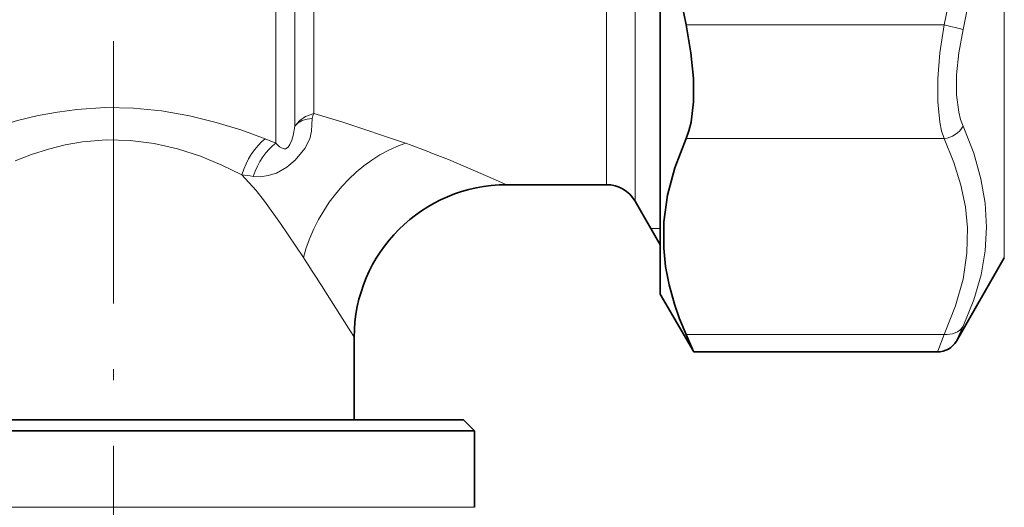
# Model space of a CAD drawing. Extents: x 0 to 420, y 0 to 297.
# Drawn here: x 182 to 227, y 123 to 146 of the extents above; entities that cross this region are included whole.
import ezdxf

# ---------------------------------------------------------------- set-up
doc = ezdxf.new("R2010")
doc.units = 0
doc.linetypes.add('DASHDOT', pattern=[18.5, 12, -3, 0.5, -3])

msp = doc.modelspace()

# ---------------------------------------------------------------- linework, layer by layer
at = {"color": 7, "lineweight": 35}
for p, q in [((211.009491, 133.210724), (211.009491, 175.704803)), ((211.009491, 135.454803), (211.009491, 171.128876)), ((203.993225, 138.204803), (208.555756, 138.204803)), ((209.854782, 137.454803), (211.009491, 135.454803)), ((226.741531, 134.854797), (224.548843, 131.056946)), ((211.009491, 133.204803), (211.009491, 133.210724)), ((211.009491, 133.204803), (212.538223, 130.556946)), ((197.009491, 131.2211), (197.009491, 127.454803)), ((212.526764, 130.583466), (212.186157, 131.360794)), ((212.526764, 130.583466), (212.538223, 130.556946)), ((212.538223, 130.556946), (223.682816, 130.556946)), ((202.009491, 127.454803), (171.96817, 127.454803)), ((202.009491, 127.454803), (202.509491, 126.954803)), ((202.509491, 126.954803), (171.529373, 126.954803)), ((202.509491, 123.454803), (202.509491, 126.954803))]:
    msp.add_line(p, q, dxfattribs=at)
at = {"color": 7, "lineweight": 13}
for p, q in [((226.741531, 134.86026), (226.741531, 174.05481)), ((193.432129, 166.901718), (193.432129, 140.104782)), ((209.854782, 137.454803), (209.854782, 166.817688)), ((194.298157, 166.540939), (194.298157, 140.884293)), ((195.164185, 141.461914), (195.164185, 166.180145)), ((208.555756, 138.204803), (208.555756, 166.272263)), ((212.186157, 145.505875), (223.988647, 145.505875)), ((223.988647, 145.505875), (224.854675, 145.305832)), ((193.432144, 140.104782), (192.93602, 140.29921)), ((212.186157, 140.309723), (223.988647, 140.309723)), ((211.009491, 136.204803), (210.576477, 136.204803)), ((226.741531, 134.854797), (226.741531, 134.86026)), ((224.562042, 131.086304), (224.854691, 131.72995)), ((212.186157, 131.360794), (223.988647, 131.360794)), ((223.696014, 130.59201), (223.988647, 131.360794)), ((224.562042, 131.086304), (224.548843, 131.056946)), ((223.696014, 130.59201), (223.682816, 130.556946)), ((202.509491, 123.454803), (171.529373, 123.454803))]:
    msp.add_line(p, q, dxfattribs=at)
at = {"color": 7, "linetype": 'DASHDOT', "lineweight": 13}
msp.add_line((186.009491, 144.772461), (186.009491, 90.971375), dxfattribs=at)
at = {"color": 7, "lineweight": 13}
for points in [[(224.854675, 145.305786), (225.342209, 147.743591), (225.675751, 150.053055), (225.869904, 152.279846), (225.933243, 154.465729), (225.868927, 156.646545), (225.6745, 158.867538), (225.341309, 161.17131), (224.854675, 163.603775)], [(223.988647, 145.505875), (224.489487, 147.971985), (224.825699, 150.292419), (225.014755, 152.522415), (225.066879, 154.609406), (224.996536, 156.698471), (224.800598, 158.83046), (224.46991, 161.049332), (223.988663, 163.403732)], [(223.988647, 140.309723), (223.876358, 140.663239), (223.790695, 141.064636), (223.694656, 141.990677), (223.694611, 143.051971), (223.791458, 144.239334), (223.988647, 145.505875)], [(224.854675, 140.878937), (224.742554, 141.182053), (224.656906, 141.525375), (224.56073, 142.316116), (224.560699, 143.221863), (224.657486, 144.230148), (224.854691, 145.305832)], [(192.93602, 140.299225), (191.868607, 140.691742), (190.704208, 141.055038), (189.474091, 141.359238), (188.204529, 141.581406), (186.914337, 141.706757), (185.620255, 141.727798), (184.335449, 141.64444), (183.438538, 141.525635), (182.557388, 141.361847), (181.611084, 141.136002), (180.695282, 140.870529)], [(195.164185, 141.461945), (194.786636, 141.316757), (194.522827, 141.136139), (194.298157, 140.884293)], [(199.36412, 140.099213), (196.448181, 141.07428), (195.164185, 141.461914)], [(195.095474, 141.226288), (195.079758, 140.950317), (195.059845, 140.651627), (194.977585, 140.300903), (194.757568, 139.85968), (194.319839, 139.329819), (193.927841, 139.003784), (193.452789, 138.73735), (193.08342, 138.617416), (192.72168, 138.568253), (192.385712, 138.586121)], [(194.298157, 140.884293), (194.22168, 140.445862), (194.159012, 140.239334), (194.074677, 140.042267), (193.992523, 139.923431), (193.869659, 139.849182), (193.803604, 139.84581), (193.6866, 139.883148), (193.598251, 139.941116), (193.432129, 140.104782)], [(224.854675, 131.72995), (225.342758, 132.934814), (225.675827, 134.076904), (225.869659, 135.180939), (225.933243, 136.269089), (225.869522, 137.361511), (225.675613, 138.479004), (225.34256, 139.643433), (224.854675, 140.878922)], [(191.870392, 138.65799), (190.964508, 139.097244), (189.97673, 139.503372), (188.933594, 139.843002), (187.857544, 140.090515), (186.765732, 140.229431), (185.669998, 140.251862), (184.582764, 140.157761), (183.798859, 140.01915), (183.031235, 139.827713), (182.258942, 139.581696), (181.512848, 139.295532)], [(223.988647, 131.360794), (224.514282, 132.665741), (224.856049, 133.890472), (225.034103, 135.068054), (225.058548, 136.227798), (224.963272, 137.196686), (224.759384, 138.188065), (224.438843, 139.219284), (223.988647, 140.309723)], [(201.322433, 139.348618), (203.474747, 138.430817), (203.92099, 138.231812), (203.981293, 138.207825), (203.990616, 138.205139), (203.993225, 138.204803)], [(194.692032, 134.870117), (193.642441, 136.43338), (192.91568, 137.448486), (192.521637, 137.938293), (191.870392, 138.65799)], [(195.662888, 133.353531), (196.862274, 131.470673), (196.992523, 131.258163), (197.007599, 131.228073), (197.009277, 131.222809), (197.009491, 131.221069)]]:
    msp.add_lwpolyline(points, dxfattribs=at)
at = {"color": 7, "lineweight": 35}
for points in [[(212.186157, 163.403732), (211.672852, 160.736862), (211.342926, 158.221909), (211.177917, 155.794968), (211.168808, 153.398178), (211.269241, 151.516068), (211.467255, 149.592804), (211.769485, 147.599869), (212.186157, 145.505875)], [(212.186157, 140.309723), (212.315308, 140.662445), (212.414062, 141.064011), (212.524796, 141.993301), (212.524216, 143.061493), (212.413651, 144.236572), (212.186157, 145.505875)], [(212.186157, 140.309723), (211.672852, 138.976288), (211.342926, 137.718811), (211.177917, 136.505341), (211.168808, 135.306946), (211.253357, 134.471222), (211.414536, 133.620453), (211.656616, 132.744751), (211.895035, 132.065231), (212.186157, 131.360794)]]:
    msp.add_lwpolyline(points, dxfattribs=at)
at = {"color": 7, "lineweight": 13}
for centre, radius, start, end in [((196.172852, 141.032196), 1.095445, 156.924921, 169.788285), ((176.092728, 76.435715), 67.783372, 68.147912, 69.920742), ((189.212494, 117.721809), 21.104235, 81.352259, 82.764851), ((100.545654, 73.569435), 112.344808, 32.150609, 33.068999)]:
    msp.add_arc(centre, radius, start, end, dxfattribs=at)
at = {"color": 7, "lineweight": 35}
for centre, radius, start, end in [((203.994186, 131.220108), 6.984758, 90.00785, 179.992082), ((208.555756, 136.704803), 1.5, 30.000001, 90.000003), ((223.682816, 131.556946), 0.999996, 269.999902, 330.000313)]:
    msp.add_arc(centre, radius, start, end, dxfattribs=at)
at = {"color": 7, "lineweight": 13}
for centre, major_axis, ratio, start_param, end_param in [((195.140366, 140.490341), (0.969631, -0.074493), 0.755095, 1.674973863, 2.678131618), ((223.988647, 141.175766), (0.907814, 0.419373), 0.843807, 4.340704841, 5.43548598), ((192.93602, 138.65799), (0.803146, 1.83165), 0.499535, 0.72040292, 1.786425681), ((193.432129, 138.44101), (0.799191, 1.833389), 0.51387, 0.703500427, 1.71384355), ((199.36412, 134.870117), (3.334709, 4.890381), 0.728087, 0.752647268, 2.03162121), ((223.988647, 132.226822), (0.90781, -0.419388), 0.843807, 5.084082302, 6.178862282)]:
    msp.add_ellipse(centre, major_axis=major_axis, ratio=ratio, start_param=start_param, end_param=end_param, dxfattribs=at)

doc.saveas('drawing.dxf')
